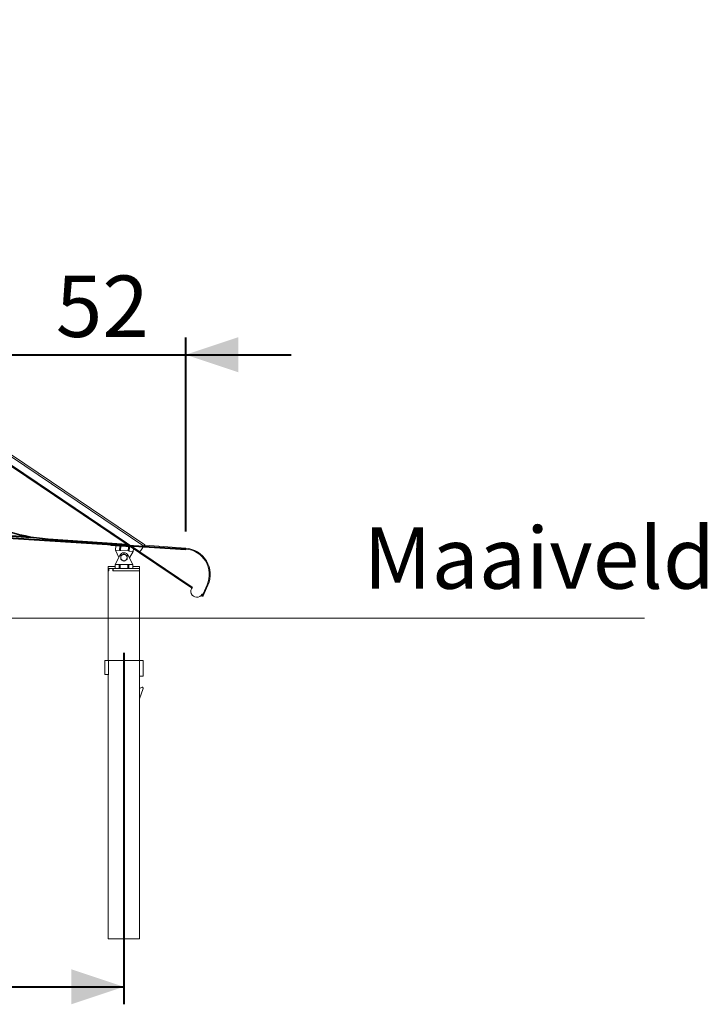
# Model space of a CAD drawing. Units: millimetres. Extents: x 0 to 42, y 0 to 29.8.
# Drawn here: x 14.9 to 18.9, y 5.4 to 11 of the extents above; entities that cross this region are included whole.
import ezdxf

# ---------------------------------------------------------------- set-up
doc = ezdxf.new("R2010")
doc.units = ezdxf.units.MM
doc.layers.add('LE_NORM', color=179, linetype='Continuous', lineweight=40)
doc.styles.add('SLDTEXTSTYLE0', font='TXT', dxfattribs={"width": 0.605})
doc.dimstyles.new('SLDDIMSTYLE0', dxfattribs={"dimtxt": 0.35, "dimasz": 0.3, "dimexe": 0, "dimexo": 0.0625, "dimgap": 0.0875, "dimtad": 1, "dimlfac": 50, "dimrnd": 1e-09, "dimzin": 12, "dimdsep": 46, "dimtxsty": 'SLDTEXTSTYLE0', "dimsah": 1, "dimcen": 0.09, "dimadec": 0, "dimazin": 3, "dimtfac": 1, "dimtofl": 0, "dimtmove": 0, "dimatfit": 3, "dimfxl": 0, "dimfrac": 2, "dimtolj": 1, "dimtzin": 12, "dimarcsym": 0})
doc.dimstyles.new('SLDDIMSTYLE1', dxfattribs={"dimtxt": 0.35, "dimasz": 0.3, "dimexe": 0, "dimexo": 0.0625, "dimgap": 0.0875, "dimtad": 1, "dimdec": 4, "dimlfac": 50, "dimzin": 12, "dimdsep": 46, "dimtxsty": 'SLDTEXTSTYLE0', "dimsah": 1, "dimcen": 0.09, "dimazin": 3, "dimtfac": 1, "dimtofl": 0, "dimtmove": 0, "dimatfit": 3, "dimfxl": 0, "dimfrac": 2, "dimtolj": 1, "dimtzin": 12, "dimarcsym": 0})
doc.dimstyles.new('SLDDIMSTYLE2', dxfattribs={"dimtxt": 0.35, "dimasz": 0.3, "dimexe": 0, "dimexo": 0.0625, "dimgap": 0.0875, "dimtad": 1, "dimlfac": 50, "dimrnd": 1e-09, "dimzin": 12, "dimdsep": 46, "dimtxsty": 'SLDTEXTSTYLE0', "dimsah": 1, "dimcen": 0.09, "dimadec": 0, "dimazin": 3, "dimtfac": 1, "dimtmove": 0, "dimatfit": 0, "dimfxl": 0, "dimfrac": 2, "dimtolj": 1, "dimtzin": 12, "dimarcsym": 0})

# ---------------------------------------------------------------- blocks, each defined once
blk = doc.blocks.new('_D_13')
at = {"layer": 'LE_NORM', "color": 7}
blk.add_line((15.0119, 8.0562), (14.372, 8.1009), dxfattribs=at)
for start, end in [(171.1939, 176), (176, 180), (180, 184.8061)]:
    blk.add_arc((21.6005, 7.5955), 7.1471, start, end, dxfattribs=at)
for points in [[(14.4708, 8.094), (14.5976, 8.3837), (14.3984, 8.4019)], [(14.4534, 7.5955), (14.3597, 7.2934), (14.5597, 7.2976)]]:
    blk.add_solid(points, dxfattribs=at)
at = {"layer": 'LE_NORM', "color": 7, "insert": (13.9997, 7.6549), "char_height": 0.35, "attachment_point": 1, "rotation": 88, "style": 'SLDTEXTSTYLE0'}
blk.add_mtext('4°', dxfattribs=at)
blk = doc.blocks.new('_D_15')
at = {"layer": 'LE_NORM'}
for p, q in [((14.8537, 8.1552), (14.8537, 9.197)), ((15.8943, 8.0895), (15.8943, 9.197)), ((14.8537, 9.098), (14.2537, 9.098)), ((14.8537, 9.098), (15.8943, 9.098)), ((15.8943, 9.098), (16.4943, 9.098))]:
    blk.add_line(p, q, dxfattribs=at)
for points in [[(14.8537, 9.098), (14.5537, 9.198), (14.5537, 8.998)], [(15.8943, 9.098), (16.1943, 8.998), (16.1943, 9.198)]]:
    blk.add_solid(points, dxfattribs=at)
at = {"layer": 'LE_NORM', "insert": (15.1547, 9.5491), "char_height": 0.35, "attachment_point": 1, "style": 'SLDTEXTSTYLE0'}
blk.add_mtext('52', dxfattribs=at)
blk = doc.blocks.new('_D_17')
at = {"layer": 'LE_NORM', "color": 7}
for p, q in [((15.5426, 7.398), (15.5426, 5.3964)), ((9.5426, 7.2964), (9.5426, 5.3964)), ((9.5426, 5.4955), (15.5426, 5.4955))]:
    blk.add_line(p, q, dxfattribs=at)
for points in [[(9.5426, 5.4955), (9.8426, 5.3955), (9.8426, 5.5955)], [(15.5426, 5.4955), (15.2426, 5.5955), (15.2426, 5.3955)]]:
    blk.add_solid(points, dxfattribs=at)
at = {"layer": 'LE_NORM', "color": 7, "insert": (12.2137, 5.9466), "char_height": 0.35, "attachment_point": 1, "style": 'SLDTEXTSTYLE0'}
blk.add_mtext('300', dxfattribs=at)

msp = doc.modelspace()

# ---------------------------------------------------------------- linework, layer by layer
at = {"color": 7, "linetype": 'Continuous', "lineweight": 15}
for p, q in [((11.2252991, 11.0076137), (15.6619153, 8.0150783)), ((11.2071861, 10.9533685), (15.6311038, 7.9693983)), ((11.2087453, 10.9584685), (15.6339557, 7.9736264)), ((11.2209745, 10.9984685), (15.6563234, 8.0067879)), ((15.1103967, 8.0452938), (15.5657957, 8.0134492)), ((15.1106757, 8.049284), (15.5591634, 8.0179227)), ((15.4671899, 8.0103199), (15.4678875, 8.0202956)), ((15.5823765, 8.0022653), (15.4671899, 8.0103199)), ((15.4678875, 8.0202956), (15.5657957, 8.0134492)), ((15.4971169, 8.0082272), (15.4954427, 7.9842857)), ((15.4954427, 7.9842857), (15.5173891, 7.9827511)), ((15.4954427, 7.9842857), (15.5128647, 7.9429313)), ((15.5173891, 7.9827511), (15.5190633, 8.0066926)), ((15.5233745, 7.9823325), (15.5173891, 7.9827511)), ((15.5182262, 7.9947218), (15.5242116, 7.9943033)), ((15.5250486, 8.0062741), (15.5233745, 7.9823325)), ((15.5233745, 7.9823325), (15.5672673, 7.9792632)), ((15.5672673, 7.9792632), (15.5689415, 8.0032048)), ((15.5732527, 7.9788447), (15.5672673, 7.9792632)), ((15.5681044, 7.991234), (15.5740898, 7.9908155)), ((15.5749268, 8.0027862), (15.5732527, 7.9788447)), ((15.5732527, 7.9788447), (15.5951991, 7.97731)), ((15.5734061, 7.9408171), (15.5951991, 7.97731)), ((15.5951991, 7.97731), (15.596288, 7.9928819)), ((15.6339557, 7.9736264), (15.6311038, 7.9693983)), ((15.6311038, 7.9693983), (15.9278992, 7.7692073)), ((15.6339557, 7.9736264), (15.6565365, 8.0071039)), ((15.6339557, 7.9736264), (15.6563234, 8.0067879)), ((15.9307511, 7.7734354), (15.6339557, 7.9736264)), ((15.6619153, 8.0150783), (15.6565365, 8.0071039)), ((15.6565365, 8.0071039), (15.8942604, 7.9904807)), ((15.659765, 8.0118904), (15.6626806, 8.0116865)), ((15.6623318, 8.0066987), (15.6626806, 8.0116865)), ((15.6626806, 8.0116865), (15.8946092, 7.9954685)), ((15.8942604, 7.9904807), (15.8946092, 7.9954685)), ((15.5185101, 7.9540855), (15.4926004, 7.9028929)), ((15.5926004, 7.9028929), (15.5666906, 7.9540855)), ((15.4537004, 7.8908929), (15.4537004, 7.8788929)), ((15.4537004, 7.8908929), (15.4926004, 7.8908929)), ((15.4537004, 7.8788929), (15.4926004, 7.8788929)), ((15.4537004, 7.8788885), (15.4537004, 7.8668885)), ((15.4537004, 7.8788885), (15.4564811, 7.8788885)), ((15.4537004, 7.8668885), (15.4537004, 7.3554685)), ((15.4537004, 7.8668885), (15.4564811, 7.8668885)), ((15.4537004, 7.8668885), (15.4570116, 7.8668885)), ((15.4564811, 7.8668885), (15.4564811, 7.8788885)), ((15.4564811, 7.8788885), (15.4570116, 7.8788885)), ((15.4570116, 7.8788885), (15.4570116, 7.8668885)), ((15.4789894, 7.8788885), (15.4570116, 7.8788885)), ((15.4789894, 7.8788885), (15.4789894, 7.8668885)), ((15.4800746, 7.8788885), (15.4789894, 7.8788885)), ((15.4789894, 7.8668885), (15.6308186, 7.8668885)), ((15.4800746, 7.8788885), (15.4800746, 7.8668885)), ((15.4800746, 7.8788885), (15.4804354, 7.8788885)), ((15.4804354, 7.8788885), (15.4804354, 7.8668885)), ((15.4804354, 7.8788885), (15.6305634, 7.8788885)), ((15.4804354, 7.8668885), (15.6305634, 7.8668885)), ((15.5146004, 7.9028929), (15.4926004, 7.9028929)), ((15.4926004, 7.9028929), (15.4926004, 7.8788929)), ((15.4926004, 7.8788929), (15.5146004, 7.8788929)), ((15.5146004, 7.9028929), (15.5206004, 7.9028929)), ((15.5146004, 7.8788929), (15.5146004, 7.9028929)), ((15.5206004, 7.8908929), (15.5146004, 7.8908929)), ((15.5206004, 7.8788929), (15.5146004, 7.8788929)), ((15.5186004, 7.8958929), (15.5186004, 7.8908929)), ((15.5206004, 7.8958929), (15.5186004, 7.8958929)), ((15.5646004, 7.9028929), (15.5206004, 7.9028929)), ((15.5206004, 7.9028929), (15.5206004, 7.8788929)), ((15.5206004, 7.8788929), (15.5646004, 7.8788929)), ((15.5306004, 7.8788929), (15.5306004, 7.8788885)), ((15.5546004, 7.8788885), (15.5546004, 7.8788929)), ((15.5646004, 7.9028929), (15.5706004, 7.9028929)), ((15.5646004, 7.8788929), (15.5646004, 7.9028929)), ((15.5666004, 7.8958929), (15.5646004, 7.8958929)), ((15.5706004, 7.8908929), (15.5646004, 7.8908929)), ((15.5706004, 7.8788929), (15.5646004, 7.8788929)), ((15.5666004, 7.8908929), (15.5666004, 7.8958929)), ((15.5926004, 7.9028929), (15.5706004, 7.9028929)), ((15.5706004, 7.9028929), (15.5706004, 7.8788929)), ((15.5706004, 7.8788929), (15.5926004, 7.8788929)), ((15.5926004, 7.8788929), (15.5926004, 7.9028929)), ((15.5926004, 7.8908929), (15.6315004, 7.8908929)), ((15.5926004, 7.8788929), (15.6315004, 7.8788929)), ((15.6305634, 7.8668885), (15.6305634, 7.8788885)), ((15.6305634, 7.8788885), (15.6305761, 7.8788885)), ((15.6305761, 7.8668885), (15.6305761, 7.8788885)), ((15.6308186, 7.8788885), (15.6305761, 7.8788885)), ((15.6308186, 7.8788885), (15.6308186, 7.8668885)), ((15.6315004, 7.8788885), (15.6308186, 7.8788885)), ((15.6315004, 7.8788929), (15.6315004, 7.8908929)), ((15.6315004, 7.3554685), (15.6315004, 7.8788885)), ((15.9278992, 7.7692073), (15.9307511, 7.7734354)), ((15.9325665, 7.7722108), (15.9307511, 7.7734354)), ((16.0166098, 7.7868571), (15.9939433, 7.7359474)), ((16.0211775, 7.7848234), (15.9942876, 7.7244277)), ((15.98726, 7.7337211), (15.9849695, 7.7285764)), ((15.9895372, 7.7265427), (15.9849695, 7.7285764)), ((15.9932046, 7.73478), (15.9895372, 7.7265427)), ((15.9939433, 7.7359474), (15.9897199, 7.7264614)), ((15.9897199, 7.7264614), (15.9942876, 7.7244277)), ((15.4336004, 7.2774685), (15.4336004, 7.3534685)), ((15.4356004, 7.3554685), (15.4542646, 7.3554685)), ((15.4542646, 7.3554685), (15.4544473, 7.3554685)), ((15.4544473, 7.3554685), (15.6307534, 7.3554685)), ((15.4544473, 7.2734685), (15.4544473, 7.3554685)), ((15.6307534, 7.3554685), (15.6309362, 7.3554685)), ((15.6307534, 7.1334685), (15.6307534, 7.3554685)), ((15.6309362, 7.3554685), (15.6496004, 7.3554685)), ((15.6516004, 7.3534685), (15.6516004, 7.2674685)), ((15.4544473, 7.2754685), (15.4356004, 7.2754685)), ((15.4537004, 7.2734685), (15.4537004, 5.7694685)), ((15.4537004, 7.2734685), (15.4544473, 7.2734685)), ((15.6496004, 7.2654685), (15.6307534, 7.2654685)), ((15.6320562, 7.136836), (15.6514978, 7.1951606)), ((15.6513473, 7.1979225), (15.6486478, 7.2027651)), ((15.6516004, 7.1969487), (15.6516004, 7.195793)), ((15.6315004, 7.1334685), (15.6307534, 7.1334685)), ((15.6315004, 5.7694685), (15.6315004, 7.1334685)), ((15.4537004, 5.7694685), (15.6315004, 5.7694685))]:
    msp.add_line(p, q, dxfattribs=at)
at = {"color": 8, "linetype": 'Continuous', "lineweight": 15}
msp.add_line((15.1106757, 8.049284), (15.1103967, 8.0452938), dxfattribs=at)
at = {"color": 7, "linetype": 'Continuous', "lineweight": 15}
for centre, radius, start, end in [((15.1805019, 9.0478456), 1.005, 236, 266), ((15.1805019, 9.0478456), 1.001, 236.1144772, 266), ((15.8841457, 7.8458339), 0.145, 336, 86), ((15.8841457, 7.8458339), 0.15, 336, 86), ((15.5426004, 7.9418929), 0.027, 26.8450122, 153.1549878), ((15.5426004, 7.9418929), 0.018, 120, 180), ((15.5426004, 7.9418929), 0.018, 180, 240), ((15.5426004, 7.9418929), 0.018, 60, 120), ((15.5426004, 7.9418929), 0.018, 240, 300), ((15.5426004, 7.9418929), 0.018, 0, 60), ((15.5426004, 7.9418929), 0.018, 300, 0), ((15.9573314, 7.749355), 0.0337, 137.2956823, 332.422491), ((15.9896285, 7.7265021), 0.0051, 156, 336), ((15.9895844, 7.7378881), 0.0047715, 240.0550468, 336), ((15.9896285, 7.7265021), 0.0001, 156, 336), ((15.4356004, 7.3534685), 0.002, 90, 180), ((15.6496004, 7.3534685), 0.002, 0, 90), ((15.4356004, 7.2774685), 0.002, 180, 270), ((15.6496004, 7.2674685), 0.002, 270, 0), ((15.6697925, 7.1420252), 0.066, 110.9578447, 126.23225), ((15.6469009, 7.2017912), 0.002, 29.1378801, 110.9578447), ((15.6496004, 7.1969487), 0.002, 0, 29.1378801), ((15.6496004, 7.195793), 0.002, 341.5650512, 0), ((15.6301589, 7.1374685), 0.002, 287.2945217, 341.5650512)]:
    msp.add_arc(centre, radius, start, end, dxfattribs=at)
for points, knots in [([(15.5336004, 7.9574813), (15.5333871, 7.9573582), (15.5317715, 7.9564254), (15.5287256, 7.9546668), (15.5259838, 7.9530839), (15.5246004, 7.9522852)], [0, 0, 0, 0, 0.070090032, 0.530784434, 1, 1, 1, 1]), ([(15.5246004, 7.9522852), (15.5246004, 7.9496122), (15.5246004, 7.9461837), (15.5246004, 7.9426677), (15.5246004, 7.9418929)], [0, 0, 0, 0, 0.779636077, 1, 1, 1, 1]), ([(15.5246004, 7.9418929), (15.5246004, 7.9390656), (15.5246004, 7.9355475), (15.5246004, 7.9321648), (15.5246004, 7.9315006)], [0, 0, 0, 0, 0.803647298, 1, 1, 1, 1]), ([(15.5246004, 7.9315006), (15.526062, 7.9306567), (15.5290121, 7.9289535), (15.5320617, 7.9271928), (15.5336004, 7.9263044)], [0, 0, 0, 0, 0.495457963, 1, 1, 1, 1]), ([(15.5426004, 7.9626775), (15.5411388, 7.9618336), (15.5381887, 7.9601304), (15.5351391, 7.9583697), (15.5336004, 7.9574813)], [0, 0, 0, 0, 0.4954579635, 1, 1, 1, 1]), ([(15.5336004, 7.9263044), (15.5338137, 7.9261813), (15.5354292, 7.9252485), (15.5384752, 7.9234899), (15.541217, 7.921907), (15.5426004, 7.9211083)], [0, 0, 0, 0, 0.0700900317, 0.5307844344, 1, 1, 1, 1]), ([(15.5516004, 7.9574813), (15.5513871, 7.9576045), (15.5497715, 7.9585372), (15.5467256, 7.9602958), (15.5439838, 7.9618788), (15.5426004, 7.9626775)], [0, 0, 0, 0, 0.070090032, 0.530784434, 1, 1, 1, 1]), ([(15.5426004, 7.9211083), (15.544062, 7.9219521), (15.5470121, 7.9236554), (15.5500617, 7.9254161), (15.5516004, 7.9263044)], [0, 0, 0, 0, 0.495457963, 1, 1, 1, 1]), ([(15.5606004, 7.9522852), (15.5591388, 7.9531291), (15.5561887, 7.9548323), (15.5531391, 7.956593), (15.5516004, 7.9574813)], [0, 0, 0, 0, 0.495457963, 1, 1, 1, 1]), ([(15.5516004, 7.9263044), (15.5518137, 7.9264276), (15.5534292, 7.9273603), (15.5564752, 7.9291189), (15.559217, 7.9307018), (15.5606004, 7.9315006)], [0, 0, 0, 0, 0.070090032, 0.530784434, 1, 1, 1, 1]), ([(15.5606004, 7.9418929), (15.5606004, 7.9426677), (15.5606004, 7.9461837), (15.5606004, 7.9496122), (15.5606004, 7.9522852)], [0, 0, 0, 0, 0.220363924, 1, 1, 1, 1]), ([(15.5606004, 7.9315006), (15.5606004, 7.9321648), (15.5606004, 7.9355475), (15.5606004, 7.9390656), (15.5606004, 7.9418929)], [0, 0, 0, 0, 0.196352702, 1, 1, 1, 1])]:
    msp.add_open_spline(points, degree=3, knots=knots, dxfattribs=at)
at = {"layer": 'LE_NORM'}
msp.add_line((14.8537067, 8.056114), (15.8942604, 7.9904807), dxfattribs=at)
at = {"layer": 'LE_NORM', "color": 7, "lineweight": 15}
msp.add_line((18.5069604, 7.5954685), (8.5955963, 7.5954685), dxfattribs=at)

# ---------------------------------------------------------------- texts
at = {"layer": 'LE_NORM', "color": 7, "insert": (16.9073005, 8.1143675), "char_height": 0.35, "attachment_point": 1, "style": 'SLDTEXTSTYLE0'}
msp.add_mtext('Maaiveld', dxfattribs=at)

# ---------------------------------------------------------------- dimensions: what is measured, and where the dimension line sits
at = {"layer": 'LE_NORM'}
dim = msp.add_linear_dim(base=(15.8942604, 9.0979685), p1=(14.8537067, 8.056114), p2=(15.8942604, 7.9904807), dimstyle='SLDDIMSTYLE2', dxfattribs=at)
dim.commit()
dim.dimension.update_dxf_attribs({"geometry": '_D_15', "text_midpoint": (15.3739835, 9.0979685), "dimtype": 160})
at = {"layer": 'LE_NORM', "color": 7}
dim = msp.add_angular_dim_2l(base=(14.4577787, 7.8448992), line1=((15.1106757, 8.049284), (15.6491437, 8.0116307)), line2=((8.5955963, 7.5954685), (18.5069604, 7.5954685)), dimstyle='SLDDIMSTYLE1', dxfattribs=at)
dim.commit()
dim.dimension.update_dxf_attribs({"geometry": '_D_13', "text_midpoint": (14.4577787, 7.8448992), "dimtype": 162})
dim = msp.add_linear_dim(base=(15.5426004, 5.4954685), p1=(9.5426004, 7.3954685), p2=(15.5426004, 7.4970885), dimstyle='SLDDIMSTYLE0', dxfattribs=at)
dim.commit()
dim.dimension.update_dxf_attribs({"geometry": '_D_17', "text_midpoint": (12.5426004, 5.4954685), "dimtype": 160})

doc.saveas('drawing.dxf')
